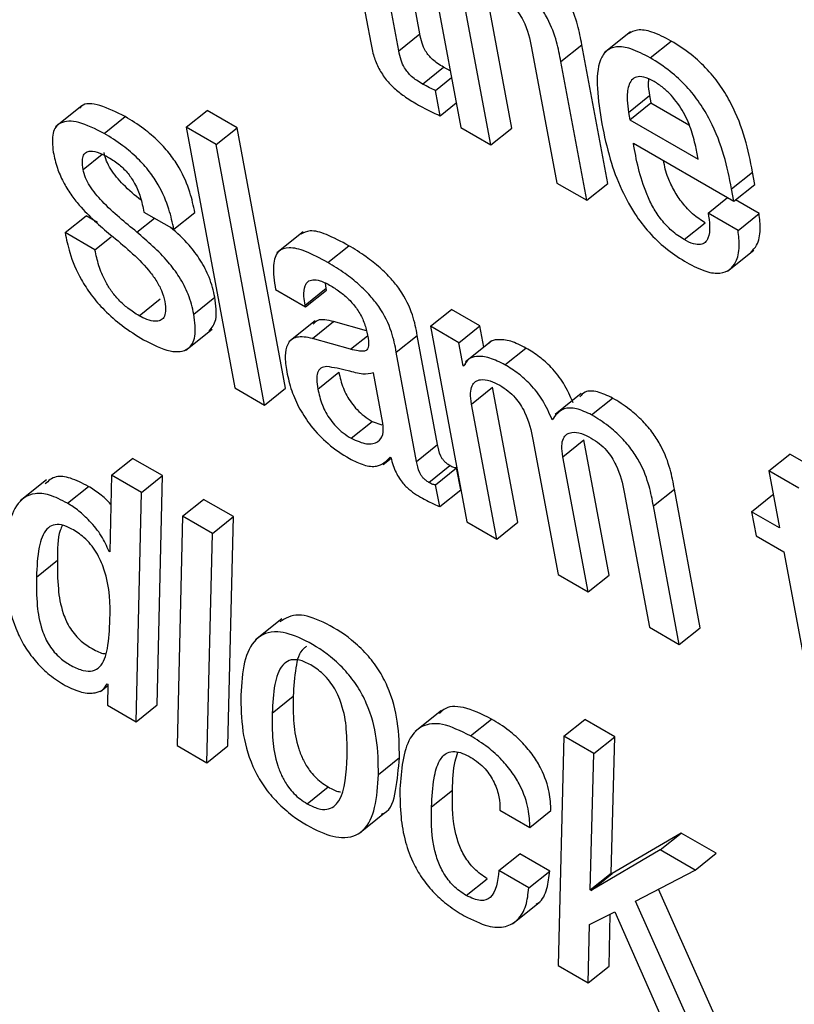
# Model space of a CAD drawing. Units: inches. Extents: x 0.1 to 10.8, y 0.2 to 8.4.
# Drawn here: x 9.6 to 9.6, y 5.8 to 5.9 of the extents above; entities that cross this region are included whole.
import ezdxf

# ---------------------------------------------------------------- set-up
doc = ezdxf.new("R2010")
doc.units = ezdxf.units.IN
doc.header["$MEASUREMENT"] = 0

msp = doc.modelspace()

# ---------------------------------------------------------------- linework, layer by layer
at = {"color": 7, "linetype": 'Continuous', "lineweight": 25}
for p, q in [((9.60078295, 5.85875525), (9.60136036, 5.85565837)), ((9.59998832, 5.85827006), (9.60028767, 5.85666451)), ((9.60062233, 5.85657198), (9.60034401, 5.85806473)), ((9.60087201, 5.85677216), (9.60066563, 5.85787906)), ((9.60196555, 5.85565332), (9.60166627, 5.85725851)), ((9.60171587, 5.85545313), (9.60141659, 5.85705833)), ((9.60337742, 5.85679753), (9.60306532, 5.8565473)), ((9.60062233, 5.85657198), (9.60087201, 5.85677216)), ((9.60361146, 5.85648786), (9.60386114, 5.85668804)), ((9.60220144, 5.85660524), (9.60250073, 5.85500005)), ((9.60254886, 5.85644344), (9.60279854, 5.85664362)), ((9.60310592, 5.854995), (9.60279854, 5.85664362)), ((9.60285624, 5.85479481), (9.60254886, 5.85644344)), ((9.60090416, 5.85617661), (9.60115384, 5.85637679)), ((9.60123443, 5.85633381), (9.60115384, 5.85637679)), ((9.60105845, 5.85609951), (9.60124954, 5.85625272)), ((9.60111421, 5.85580047), (9.60105845, 5.85609951)), ((9.60335377, 5.85583904), (9.60360345, 5.85603923)), ((9.60360345, 5.85603923), (9.60361961, 5.85595255)), ((9.59685455, 5.85591909), (9.59654244, 5.85566886)), ((9.5980936, 5.85566205), (9.59834328, 5.85586224)), ((9.59869897, 5.8556569), (9.59834328, 5.85586224)), ((9.60111421, 5.85580047), (9.6013053, 5.85595368)), ((9.60336993, 5.85575237), (9.60361961, 5.85595255)), ((9.60361961, 5.85595255), (9.60407009, 5.85569249)), ((9.59711934, 5.85558963), (9.59736902, 5.85578982)), ((9.60335377, 5.85583904), (9.60336993, 5.85575237)), ((9.60336993, 5.85575237), (9.60418031, 5.85528454)), ((9.59844929, 5.85545672), (9.5980936, 5.85566205)), ((9.5980936, 5.85566205), (9.59867101, 5.85256517)), ((9.59844929, 5.85545672), (9.59869897, 5.8556569)), ((9.59927638, 5.85256002), (9.59869897, 5.8556569)), ((9.60136036, 5.85565837), (9.60171587, 5.85545313)), ((9.60171587, 5.85545313), (9.60196555, 5.85565332)), ((9.59902669, 5.85235984), (9.59844929, 5.85545672)), ((9.60341048, 5.85547376), (9.60460605, 5.85478357)), ((9.60418031, 5.85528454), (9.60415688, 5.85541023)), ((9.60457863, 5.85493062), (9.60482831, 5.8551308)), ((9.60485573, 5.85498375), (9.60482831, 5.8551308)), ((9.60250073, 5.85500005), (9.60285624, 5.85479481)), ((9.60285624, 5.85479481), (9.60310592, 5.854995)), ((9.60460605, 5.85478357), (9.60457863, 5.85493062)), ((9.60460605, 5.85478357), (9.60485573, 5.85498375)), ((9.60430002, 5.8546425), (9.60453042, 5.85482723)), ((9.60490521, 5.85463745), (9.60462532, 5.85479903)), ((9.5966549, 5.85441004), (9.59690459, 5.85461023)), ((9.59703974, 5.8545322), (9.59690459, 5.85461023)), ((9.59759288, 5.8546548), (9.59794822, 5.85444966)), ((9.59794822, 5.85444966), (9.5981979, 5.85464985)), ((9.60465553, 5.85443727), (9.60430002, 5.8546425)), ((9.60465553, 5.85443727), (9.60490521, 5.85463745)), ((9.60401436, 5.85432694), (9.60426404, 5.85452712)), ((9.59701024, 5.85420491), (9.5966549, 5.85441004)), ((9.59701024, 5.85420491), (9.59720425, 5.85436046)), ((9.59948588, 5.85442067), (9.59917378, 5.85417044)), ((9.59977732, 5.85405521), (9.60002701, 5.8542554)), ((9.60452879, 5.85395129), (9.6048409, 5.85420152)), ((9.59950827, 5.85354907), (9.59975795, 5.85374925)), ((9.59975795, 5.85374925), (9.59975001, 5.85380878)), ((9.599762, 5.85372754), (9.59975795, 5.85374925)), ((9.59753487, 5.85342205), (9.59778455, 5.85362224)), ((9.59818546, 5.85344141), (9.59843514, 5.85364159)), ((9.59915698, 5.85373249), (9.59951232, 5.85352735)), ((9.59951232, 5.85352735), (9.599762, 5.85372754)), ((9.59951232, 5.85352735), (9.59950827, 5.85354907)), ((9.60099726, 5.85329709), (9.60124694, 5.85349727)), ((9.60158538, 5.85330189), (9.60124694, 5.85349727)), ((9.59962633, 5.85336098), (9.59931423, 5.85311075)), ((9.59959715, 5.85315323), (9.59984684, 5.85335342)), ((9.60023779, 5.85324167), (9.59984684, 5.85335342)), ((9.60099726, 5.85329709), (9.60143076, 5.850972)), ((9.60133569, 5.85310171), (9.60099726, 5.85329709)), ((9.60133569, 5.85310171), (9.60158538, 5.85330189)), ((9.60163261, 5.85304857), (9.60158538, 5.85330189)), ((9.59809023, 5.85301243), (9.59840233, 5.85326266)), ((9.600049, 5.85302408), (9.59959715, 5.85315323)), ((9.60059244, 5.85298903), (9.60084213, 5.85318922)), ((9.60108404, 5.85189171), (9.60084213, 5.85318922)), ((9.60138661, 5.85282862), (9.60133569, 5.85310171)), ((9.60172715, 5.85312437), (9.60141505, 5.85287414)), ((9.60188436, 5.85283885), (9.60213404, 5.85303903)), ((9.60083436, 5.85169153), (9.60059244, 5.85298903)), ((9.60138661, 5.85282862), (9.60141458, 5.85285104)), ((9.60139506, 5.85282374), (9.60138661, 5.85282862)), ((9.59966029, 5.85255125), (9.59990997, 5.85275144)), ((9.60043291, 5.85214398), (9.60032123, 5.85274295)), ((9.59867101, 5.85256517), (9.59902669, 5.85235984)), ((9.60148682, 5.85237206), (9.6017365, 5.85257224)), ((9.60203579, 5.85096704), (9.6017365, 5.85257224)), ((9.59902669, 5.85235984), (9.59927638, 5.85256002)), ((9.60279103, 5.85249994), (9.60247893, 5.85224971)), ((9.6017861, 5.85076686), (9.60148682, 5.85237206)), ((9.6029145, 5.85224416), (9.60316418, 5.85244434)), ((9.60005727, 5.8519659), (9.60030695, 5.85216609)), ((9.60030695, 5.85216609), (9.60042037, 5.85212537)), ((9.60083436, 5.85169153), (9.60108404, 5.85189171)), ((9.60221665, 5.85195074), (9.60251593, 5.85034554)), ((9.60257199, 5.8517456), (9.60282167, 5.85194579)), ((9.60312095, 5.85034059), (9.60282167, 5.85194579)), ((9.60502089, 5.85157779), (9.60527057, 5.85177797)), ((9.60562643, 5.85157254), (9.60527057, 5.85177797)), ((9.59720873, 5.85152715), (9.59745841, 5.85172733)), ((9.59781444, 5.8515218), (9.59745841, 5.85172733)), ((9.60043764, 5.85165517), (9.60052997, 5.85172919)), ((9.6005193, 5.85174171), (9.60052775, 5.85173684)), ((9.60097937, 5.85144131), (9.60122906, 5.85164149)), ((9.60287127, 5.85014041), (9.60257199, 5.8517456)), ((9.59720873, 5.85152715), (9.59718579, 5.85061569)), ((9.59756476, 5.85132162), (9.59720873, 5.85152715)), ((9.59756476, 5.85132162), (9.59781444, 5.8515218)), ((9.59774792, 5.84879665), (9.59781444, 5.8515218)), ((9.60106019, 5.85141403), (9.60130987, 5.85161421)), ((9.60135836, 5.85135418), (9.60130987, 5.85161421)), ((9.60502089, 5.85157779), (9.60514698, 5.8509015)), ((9.60537675, 5.85137236), (9.60502089, 5.85157779)), ((9.59643282, 5.85147126), (9.59612071, 5.85122103)), ((9.60110867, 5.851154), (9.60106019, 5.85141403)), ((9.59668471, 5.85119465), (9.59693439, 5.85139484)), ((9.59749824, 5.84859647), (9.59756476, 5.85132162)), ((9.60110867, 5.851154), (9.60135836, 5.85135418)), ((9.60330182, 5.85132428), (9.6036011, 5.84971909)), ((9.60364923, 5.85116248), (9.60389892, 5.85136266)), ((9.6042063, 5.84971403), (9.60389892, 5.85136266)), ((9.60481631, 5.8510924), (9.60506599, 5.85129258)), ((9.60507504, 5.85128735), (9.60506599, 5.85129258)), ((9.59805275, 5.85103991), (9.59830243, 5.85124009)), ((9.59865811, 5.85103476), (9.59830243, 5.85124009)), ((9.60395661, 5.84951385), (9.60364923, 5.85116248)), ((9.60481631, 5.8510924), (9.60486963, 5.85080641)), ((9.60514698, 5.8509015), (9.60481631, 5.8510924)), ((9.59805275, 5.85103991), (9.59798605, 5.84831486)), ((9.59840843, 5.85083458), (9.59805275, 5.85103991)), ((9.59840843, 5.85083458), (9.59865811, 5.85103476)), ((9.59859159, 5.84830961), (9.59865811, 5.85103476)), ((9.60143076, 5.850972), (9.6017861, 5.85076686)), ((9.6017861, 5.85076686), (9.60203579, 5.85096704)), ((9.59834191, 5.84810942), (9.59840843, 5.85083458)), ((9.60486963, 5.85080641), (9.6052003, 5.85061552)), ((9.59717734, 5.85062057), (9.59718609, 5.85062758)), ((9.59718579, 5.85061569), (9.59717734, 5.85062057)), ((9.6052003, 5.85061552), (9.60549968, 5.84900979)), ((9.5963147, 5.85031689), (9.59656438, 5.85051707)), ((9.60251593, 5.85034554), (9.60287127, 5.85014041)), ((9.60287127, 5.85014041), (9.60312095, 5.85034059)), ((9.5992324, 5.84982174), (9.5989203, 5.84957152)), ((9.6036011, 5.84971909), (9.60395661, 5.84951385)), ((9.60395661, 5.84951385), (9.6042063, 5.84971403)), ((9.59707717, 5.84895794), (9.59716475, 5.84902815)), ((9.59715668, 5.84904884), (9.59716513, 5.84904396)), ((9.59716513, 5.84904396), (9.59715911, 5.84879224)), ((9.59911671, 5.84869932), (9.59936639, 5.8488995)), ((9.59715911, 5.84879224), (9.59749824, 5.84859647)), ((9.59749824, 5.84859647), (9.59774792, 5.84879665)), ((9.60112792, 5.84873011), (9.60081581, 5.84847989)), ((9.60147508, 5.84842923), (9.60172477, 5.84862941)), ((9.60258455, 5.84842376), (9.60283423, 5.84862394)), ((9.60319026, 5.84841841), (9.60283423, 5.84862394)), ((9.60258455, 5.84842376), (9.60251751, 5.8456989)), ((9.60294058, 5.84821822), (9.60258455, 5.84842376)), ((9.60294058, 5.84821822), (9.60319026, 5.84841841)), ((9.60314811, 5.84679765), (9.60319026, 5.84841841)), ((9.59798605, 5.84831486), (9.59834191, 5.84810942)), ((9.59834191, 5.84810942), (9.59859159, 5.84830961)), ((9.60038007, 5.84797), (9.60062975, 5.84817018)), ((9.60289842, 5.84659747), (9.60294058, 5.84821822)), ((9.59953315, 5.84762243), (9.59978283, 5.84782261)), ((9.60101171, 5.84758488), (9.6012614, 5.84778506)), ((9.60182499, 5.84754655), (9.60218067, 5.84734121)), ((9.60218067, 5.84734121), (9.60243036, 5.8475414)), ((9.60014155, 5.84726299), (9.60045365, 5.84751322)), ((9.60397818, 5.84727435), (9.60315673, 5.84679267)), ((9.6037285, 5.84707417), (9.60397818, 5.84727435)), ((9.60439373, 5.84703447), (9.60397818, 5.84727435)), ((9.6037285, 5.84707417), (9.60290705, 5.84659249)), ((9.60414404, 5.84683428), (9.6037285, 5.84707417)), ((9.60181133, 5.84682806), (9.60206101, 5.84702824)), ((9.60241722, 5.84682261), (9.60206101, 5.84702824)), ((9.60414404, 5.84683428), (9.60439373, 5.84703447)), ((9.60343402, 5.84646251), (9.60414404, 5.84683428)), ((9.60142387, 5.84653094), (9.60167356, 5.84673112)), ((9.60216753, 5.84662243), (9.60181133, 5.84682806)), ((9.60216753, 5.84662243), (9.60241722, 5.84682261)), ((9.60289842, 5.84659747), (9.60314811, 5.84679765)), ((9.60290705, 5.84659249), (9.60315673, 5.84679267)), ((9.60315673, 5.84679267), (9.60314811, 5.84679765)), ((9.60290705, 5.84659249), (9.60289842, 5.84659747)), ((9.60446248, 5.84492042), (9.60370885, 5.84660641)), ((9.6019769, 5.84619784), (9.602289, 5.84644807)), ((9.6042128, 5.84472023), (9.60343402, 5.84646251)), ((9.60288832, 5.84618522), (9.60318918, 5.84633668)), ((9.60312322, 5.84569355), (9.60313639, 5.8463101)), ((9.60318918, 5.84633668), (9.60379743, 5.84496002)), ((9.60287354, 5.84549337), (9.60288832, 5.84618522)), ((9.60251751, 5.8456989), (9.60287354, 5.84549337)), ((9.60287354, 5.84549337), (9.60312322, 5.84569355))]:
    msp.add_line(p, q, dxfattribs=at)
at = {"color": 8, "linetype": 'Continuous', "lineweight": 25}
for p, q in [((9.59686981, 5.85516122), (9.59709538, 5.85534207)), ((9.59750857, 5.85441676), (9.59771648, 5.85458345)), ((9.600049, 5.85302408), (9.60024878, 5.85318425))]:
    msp.add_line(p, q, dxfattribs=at)
at = {"color": 7, "linetype": 'Continuous', "lineweight": 25}
for points, knots in [([(9.60279854, 5.85664362), (9.60278385, 5.85672066), (9.60275327, 5.85688098), (9.60267067, 5.85710898), (9.60255023, 5.85730719), (9.60242392, 5.85745868), (9.60225967, 5.85760478), (9.60214182, 5.8576778), (9.60207633, 5.85771839)], [0, 0, 0, 0, 0.209690097, 0.436364761, 0.551685412, 0.67514461, 0.819466175, 1, 1, 1, 1]), ([(9.60254886, 5.85644344), (9.60253417, 5.85652048), (9.60250359, 5.8566808), (9.60242099, 5.8569088), (9.60230055, 5.85710701), (9.60217424, 5.85725849), (9.60200999, 5.85740459), (9.60189214, 5.85747762), (9.60182665, 5.85751821)], [0, 0, 0, 0, 0.2096901, 0.43636476, 0.55168541, 0.67514461, 0.81946617, 1, 1, 1, 1]), ([(9.6017789, 5.85726742), (9.60181535, 5.85724459), (9.60188173, 5.85720301), (9.60197505, 5.85711622), (9.60204753, 5.8570248), (9.60215239, 5.85684451), (9.60217971, 5.85671126), (9.60220144, 5.85660524)], [0, 0, 0, 0, 0.16590879, 0.30213267, 0.42358518, 0.5413498, 1, 1, 1, 1]), ([(9.60386114, 5.85668804), (9.60378279, 5.85672874), (9.60363735, 5.85680428), (9.60345593, 5.85683266), (9.60338202, 5.85679117), (9.60334694, 5.85677148)], [0, 0, 0, 0, 0.38020472, 0.70577511, 1, 1, 1, 1]), ([(9.60028767, 5.85666451), (9.60029866, 5.85661202), (9.60031879, 5.85651587), (9.60037748, 5.85636506), (9.60046513, 5.85623027), (9.60057222, 5.85611957), (9.60069451, 5.85602319), (9.60078213, 5.8559703), (9.60083081, 5.85594091)], [0, 0, 0, 0, 0.20226077, 0.37048463, 0.52248381, 0.65140114, 0.8063116, 1, 1, 1, 1]), ([(9.60115384, 5.85637679), (9.60113018, 5.85639102), (9.60108736, 5.85641675), (9.60102726, 5.8564632), (9.60097759, 5.85651347), (9.60092999, 5.85658128), (9.6008925, 5.85667199), (9.60087943, 5.85673589), (9.60087201, 5.85677216)], [0, 0, 0, 0, 0.17373563, 0.3143496, 0.43275932, 0.54410682, 0.74124269, 1, 1, 1, 1]), ([(9.60482831, 5.8551308), (9.60477441, 5.85539439), (9.60470779, 5.85572012), (9.60445325, 5.85615345), (9.60429041, 5.85635741), (9.60408516, 5.85654773), (9.60394021, 5.85663852), (9.60386114, 5.85668804)], [0, 0, 0, 0, 0.48684342, 0.60163533, 0.71783423, 0.84608346, 1, 1, 1, 1]), ([(9.60090416, 5.85617661), (9.60088049, 5.85619083), (9.60083768, 5.85621657), (9.60077758, 5.85626301), (9.60072791, 5.85631328), (9.6006803, 5.8563811), (9.60064282, 5.85647181), (9.60062975, 5.85653571), (9.60062233, 5.85657198)], [0, 0, 0, 0, 0.17373563, 0.3143496, 0.43275932, 0.54410682, 0.74124269, 1, 1, 1, 1]), ([(9.60361146, 5.85648786), (9.60353284, 5.85652889), (9.6033869, 5.85660507), (9.60320693, 5.85662962), (9.60308486, 5.85657963), (9.60293512, 5.85634567), (9.60299065, 5.85599049), (9.60303583, 5.85570154)], [0, 0, 0, 0, 0.143003335, 0.265457499, 0.379886521, 0.495508795, 1, 1, 1, 1]), ([(9.60457863, 5.85493062), (9.60452472, 5.85519421), (9.60445811, 5.85551994), (9.60420357, 5.85595327), (9.60404073, 5.85615723), (9.60383548, 5.85634755), (9.60369053, 5.85643833), (9.60361146, 5.85648786)], [0, 0, 0, 0, 0.48684342, 0.60163533, 0.71783423, 0.84608346, 1, 1, 1, 1]), ([(9.60365633, 5.85620675), (9.60361445, 5.85622777), (9.60353578, 5.85626726), (9.60341574, 5.85626677), (9.6033443, 5.85616774), (9.60333067, 5.85600659), (9.6033469, 5.85588885), (9.60335377, 5.85583904)], [0, 0, 0, 0, 0.15694464, 0.29482405, 0.55892905, 0.81342866, 1, 1, 1, 1]), ([(9.60359226, 5.8562336), (9.60359008, 5.85621798), (9.60358223, 5.85616172), (9.60359455, 5.8560906), (9.60360345, 5.85603923)], [0, 0, 0, 0, 0.27750676, 1, 1, 1, 1]), ([(9.60415688, 5.85541023), (9.60414148, 5.85547854), (9.6041111, 5.85561325), (9.6040191, 5.85583279), (9.60389046, 5.85601847), (9.60376157, 5.85613995), (9.6036929, 5.85618355), (9.60365633, 5.85620675)], [0, 0, 0, 0, 0.25459061, 0.50212185, 0.73529697, 0.85906535, 1, 1, 1, 1]), ([(9.60105845, 5.85609951), (9.60103473, 5.85611003), (9.60098414, 5.85613245), (9.6009319, 5.85616129), (9.60090416, 5.85617661)], [0, 0, 0, 0, 0.46899624, 1, 1, 1, 1]), ([(9.59736902, 5.85578982), (9.59726737, 5.85584006), (9.59707335, 5.85593594), (9.59687869, 5.85595747), (9.59683709, 5.85589485), (9.59683092, 5.85588557)], [0, 0, 0, 0, 0.483823965, 0.923458585, 1, 1, 1, 1]), ([(9.60083081, 5.85594091), (9.60089703, 5.85590416), (9.60099332, 5.85585072), (9.60108545, 5.85581242), (9.60111421, 5.85580047)], [0, 0, 0, 0, 0.68786356, 1, 1, 1, 1]), ([(9.59711934, 5.85558963), (9.59701551, 5.85564233), (9.59681732, 5.8557429), (9.59659775, 5.85573981), (9.59648971, 5.85560439), (9.59650588, 5.85544891), (9.59651447, 5.85536635)], [0, 0, 0, 0, 0.29235557, 0.55800928, 0.76532707, 1, 1, 1, 1]), ([(9.5981979, 5.85464985), (9.59818119, 5.85472843), (9.59814602, 5.85489387), (9.59804601, 5.85513423), (9.59790702, 5.85534214), (9.59776236, 5.85550379), (9.59757673, 5.855662), (9.59744324, 5.85574414), (9.59736902, 5.85578982)], [0, 0, 0, 0, 0.1963981, 0.41345389, 0.52868254, 0.65647362, 0.80898718, 1, 1, 1, 1]), ([(9.60303583, 5.85570154), (9.60306471, 5.85556399), (9.6031171, 5.85531444), (9.6032512, 5.85494169), (9.60342107, 5.85462914), (9.60361777, 5.85438253), (9.60382706, 5.85419058), (9.60397028, 5.85410111), (9.6040464, 5.85405356)], [0, 0, 0, 0, 0.24751303, 0.44905283, 0.6157438, 0.7355082, 0.85942368, 1, 1, 1, 1]), ([(9.59794822, 5.85444966), (9.59793151, 5.85452825), (9.59789633, 5.85469369), (9.59779632, 5.85493405), (9.59765734, 5.85514196), (9.59751268, 5.85530361), (9.59732705, 5.85546181), (9.59719356, 5.85554396), (9.59711934, 5.85558963)], [0, 0, 0, 0, 0.1963981, 0.41345389, 0.52868254, 0.65647362, 0.80898718, 1, 1, 1, 1]), ([(9.59686981, 5.85516122), (9.59686478, 5.85519677), (9.59685561, 5.85526149), (9.5968705, 5.85533154), (9.59690473, 5.85537012), (9.59696721, 5.85538602), (9.59705942, 5.85536455), (9.59713743, 5.85532282), (9.5971726, 5.85530401)], [0, 0, 0, 0, 0.18530513, 0.33740719, 0.46931349, 0.59080853, 0.81554778, 1, 1, 1, 1]), ([(9.60401436, 5.85432694), (9.60396447, 5.85435917), (9.60387153, 5.85441922), (9.60374096, 5.85455937), (9.60364224, 5.85471004), (9.60348949, 5.85503419), (9.60344587, 5.85527684), (9.60341048, 5.85547376)], [0, 0, 0, 0, 0.13296146, 0.24767058, 0.36085699, 0.48131757, 1, 1, 1, 1]), ([(9.59651447, 5.85536635), (9.59652817, 5.85530453), (9.59655302, 5.85519242), (9.59662555, 5.85501973), (9.59671685, 5.8548674), (9.59689974, 5.854637), (9.59706825, 5.85449333), (9.5971967, 5.85438382)], [0, 0, 0, 0, 0.18860287, 0.34201577, 0.47479194, 0.59965279, 1, 1, 1, 1]), ([(9.59755845, 5.85479451), (9.5974868, 5.8548536), (9.59735881, 5.85495916), (9.59721388, 5.85513139), (9.59714252, 5.85526716), (9.59712746, 5.85532881), (9.59711949, 5.8553614)], [0, 0, 0, 0, 0.38386433, 0.68574082, 0.83386276, 1, 1, 1, 1]), ([(9.5971726, 5.85530401), (9.59721584, 5.85527702), (9.59729442, 5.85522798), (9.59740705, 5.85511619), (9.59749596, 5.85497961), (9.597558, 5.85482119), (9.59758043, 5.85471418), (9.59759288, 5.8546548)], [0, 0, 0, 0, 0.19896766, 0.36157806, 0.51864696, 0.73291643, 1, 1, 1, 1]), ([(9.60426404, 5.85452712), (9.60421417, 5.85455935), (9.60412129, 5.85461937), (9.60399039, 5.85475965), (9.60389287, 5.85490986), (9.60380462, 5.85508761), (9.60378186, 5.85520044), (9.60376841, 5.85526713)], [0, 0, 0, 0, 0.20287212, 0.37789489, 0.5505943, 0.73439262, 1, 1, 1, 1]), ([(9.59750857, 5.85441676), (9.59736904, 5.85452977), (9.59717298, 5.85468854), (9.59696412, 5.8549309), (9.59689286, 5.85506703), (9.59687778, 5.85512865), (9.59686981, 5.85516122)], [0, 0, 0, 0, 0.54744647, 0.76917567, 0.87797169, 1, 1, 1, 1]), ([(9.60430002, 5.8546425), (9.60430752, 5.85459119), (9.60432381, 5.85447974), (9.60431011, 5.8543605), (9.60426602, 5.85429028), (9.60420898, 5.85426311), (9.60412336, 5.85427086), (9.60405246, 5.85430734), (9.60401436, 5.85432694)], [0, 0, 0, 0, 0.210217948, 0.456602329, 0.581721735, 0.70813572, 0.843185378, 1, 1, 1, 1]), ([(9.60480869, 5.85417763), (9.60483302, 5.85420332), (9.60489464, 5.8542684), (9.60492808, 5.85442804), (9.60491223, 5.85457318), (9.60490521, 5.85463745)], [0, 0, 0, 0, 0.26662939, 0.67522792, 1, 1, 1, 1]), ([(9.59843514, 5.85364159), (9.59841718, 5.85371906), (9.59838493, 5.85385813), (9.5982728, 5.85407768), (9.59811421, 5.85429211), (9.59798505, 5.85440557), (9.59790922, 5.85447218)], [0, 0, 0, 0, 0.283343058, 0.508581463, 0.71151694, 1, 1, 1, 1]), ([(9.5966549, 5.85441004), (9.59667058, 5.85433263), (9.59670579, 5.85415874), (9.59681165, 5.8539002), (9.59696593, 5.85366268), (9.59713142, 5.85347266), (9.59734665, 5.85328537), (9.59750181, 5.85318947), (9.59758819, 5.85313607)], [0, 0, 0, 0, 0.17419076, 0.39126098, 0.5104052, 0.64302273, 0.80124812, 1, 1, 1, 1]), ([(9.5971967, 5.85438382), (9.59735397, 5.85425494), (9.59754706, 5.85409669), (9.59773904, 5.85384633), (9.59781018, 5.8537139), (9.59782992, 5.85363327), (9.59784048, 5.85359015)], [0, 0, 0, 0, 0.57918521, 0.71111926, 0.84550581, 1, 1, 1, 1]), ([(9.59818546, 5.85344141), (9.59816746, 5.85351882), (9.59813515, 5.85365777), (9.59802343, 5.85387801), (9.59781917, 5.85414835), (9.59763705, 5.85430573), (9.59750857, 5.85441676)], [0, 0, 0, 0, 0.236598901, 0.424678888, 0.594135345, 1, 1, 1, 1]), ([(9.60002701, 5.8542554), (9.59993738, 5.85430367), (9.59977512, 5.85439106), (9.599568, 5.85445013), (9.59949147, 5.85440914), (9.59945781, 5.85439111)], [0, 0, 0, 0, 0.40869172, 0.73985287, 1, 1, 1, 1]), ([(9.6040464, 5.85405356), (9.60412413, 5.85401343), (9.60426811, 5.85393908), (9.60444255, 5.85391815), (9.60456019, 5.85396262), (9.60464147, 5.85406927), (9.60467905, 5.85422706), (9.60466275, 5.85437275), (9.60465553, 5.85443727)], [0, 0, 0, 0, 0.18979657, 0.3515692, 0.49877788, 0.63821937, 0.83978599, 1, 1, 1, 1]), ([(9.59753487, 5.85342205), (9.5974905, 5.85344968), (9.59740917, 5.85350033), (9.59729378, 5.85360443), (9.59720103, 5.85371698), (9.59711579, 5.853858), (9.59704845, 5.8540263), (9.59702335, 5.85414364), (9.59701024, 5.85420491)], [0, 0, 0, 0, 0.1698344, 0.31133186, 0.43848342, 0.56357804, 0.77212899, 1, 1, 1, 1]), ([(9.59977732, 5.85405521), (9.59968715, 5.85410417), (9.59952392, 5.85419281), (9.59931607, 5.85424612), (9.59917122, 5.85419716), (9.5991145, 5.85401584), (9.59914184, 5.85383349), (9.59915698, 5.85373249)], [0, 0, 0, 0, 0.22064809, 0.39943829, 0.55758546, 0.75494948, 1, 1, 1, 1]), ([(9.60084213, 5.85318922), (9.60082723, 5.8532675), (9.60079562, 5.85343363), (9.60067843, 5.85368028), (9.60052784, 5.85386941), (9.60039106, 5.85400374), (9.60021932, 5.85413869), (9.60009562, 5.85421376), (9.60002701, 5.8542554)], [0, 0, 0, 0, 0.2072624, 0.43986461, 0.54435148, 0.66613299, 0.8148178, 1, 1, 1, 1]), ([(9.60059244, 5.85298903), (9.60057755, 5.85306732), (9.60054594, 5.85323345), (9.60042875, 5.85348009), (9.60027816, 5.85366923), (9.60014138, 5.85380356), (9.59996964, 5.85393851), (9.59984594, 5.85401358), (9.59977732, 5.85405521)], [0, 0, 0, 0, 0.2072624, 0.43986461, 0.54435148, 0.66613299, 0.8148178, 1, 1, 1, 1]), ([(9.59950827, 5.85354907), (9.59950261, 5.85358391), (9.59948847, 5.85367092), (9.59949728, 5.85376954), (9.59953859, 5.85383288), (9.59959858, 5.85385652), (9.59969264, 5.85384277), (9.59977067, 5.85380188), (9.59981367, 5.85377934)], [0, 0, 0, 0, 0.15401174, 0.38452365, 0.51275094, 0.6503019, 0.80725262, 1, 1, 1, 1]), ([(9.59981367, 5.85377934), (9.59985488, 5.85375372), (9.59993136, 5.85370616), (9.600041, 5.85360859), (9.60013609, 5.85349316), (9.60021073, 5.85335711), (9.60023153, 5.85327141), (9.60024259, 5.85322581)], [0, 0, 0, 0, 0.21733523, 0.40331593, 0.57202476, 0.77228596, 1, 1, 1, 1]), ([(9.5983692, 5.85323964), (9.59840118, 5.85328052), (9.59847232, 5.85337144), (9.59844834, 5.85354568), (9.59843514, 5.85364159)], [0, 0, 0, 0, 0.44950586, 1, 1, 1, 1]), ([(9.59784048, 5.85359015), (9.59784589, 5.85355001), (9.59785575, 5.85347672), (9.59783402, 5.85340074), (9.59778973, 5.85336209), (9.59772108, 5.85335182), (9.59763464, 5.85337076), (9.59756557, 5.85340627), (9.59753487, 5.85342205)], [0, 0, 0, 0, 0.20169117, 0.36828526, 0.51474351, 0.65032506, 0.84460071, 1, 1, 1, 1]), ([(9.59758819, 5.85313607), (9.59769754, 5.85308081), (9.59790518, 5.85297587), (9.5981254, 5.85300277), (9.59821795, 5.85317413), (9.59819686, 5.85334769), (9.59818546, 5.85344141)], [0, 0, 0, 0, 0.28623922, 0.54351295, 0.75351517, 1, 1, 1, 1]), ([(9.59984684, 5.85335342), (9.59977566, 5.85337021), (9.59967237, 5.85339459), (9.59962093, 5.85334055), (9.59960493, 5.85332374)], [0, 0, 0, 0, 0.689042599, 1, 1, 1, 1]), ([(9.59959715, 5.85315323), (9.59952925, 5.85316578), (9.59939944, 5.85318977), (9.59929402, 5.85309853), (9.59926261, 5.85294678), (9.5992802, 5.85282295), (9.59928948, 5.8527576)], [0, 0, 0, 0, 0.2854917, 0.5457513, 0.76026483, 1, 1, 1, 1]), ([(9.60024259, 5.85322581), (9.60025244, 5.85317898), (9.60026985, 5.85309615), (9.60025465, 5.85301373), (9.60020034, 5.85299726), (9.60013434, 5.85300211), (9.60007999, 5.8530161), (9.600049, 5.85302408)], [0, 0, 0, 0, 0.279943408, 0.495106223, 0.621591486, 0.78425594, 1, 1, 1, 1]), ([(9.60213404, 5.85303903), (9.60207204, 5.85307003), (9.60194735, 5.85313237), (9.60180462, 5.85314253), (9.601719, 5.85312908), (9.60169891, 5.85309978), (9.60169746, 5.85309766)], [0, 0, 0, 0, 0.34966758, 0.70322796, 0.97857542, 1, 1, 1, 1]), ([(9.60269393, 5.85238736), (9.60266014, 5.85246474), (9.60259762, 5.85260789), (9.60244644, 5.85280428), (9.60228765, 5.85294441), (9.60218765, 5.85300601), (9.60213404, 5.85303903)], [0, 0, 0, 0, 0.29895671, 0.5530423, 0.76040632, 1, 1, 1, 1]), ([(9.60188436, 5.85283885), (9.60182261, 5.85286954), (9.60169844, 5.85293125), (9.60155212, 5.85294579), (9.6014439, 5.85291388), (9.60141134, 5.85285378), (9.60139506, 5.85282374)], [0, 0, 0, 0, 0.27888852, 0.56088187, 0.78049401, 1, 1, 1, 1]), ([(9.59976558, 5.85281955), (9.59974015, 5.85281554), (9.59968994, 5.85280763), (9.59965061, 5.85275019), (9.59964285, 5.85266127), (9.59965407, 5.85259048), (9.59966029, 5.85255125)], [0, 0, 0, 0, 0.25293745, 0.49929286, 0.72256219, 1, 1, 1, 1]), ([(9.60032123, 5.85274295), (9.60028077, 5.85273435), (9.6001941, 5.85271592), (9.59998766, 5.85278241), (9.59984838, 5.8528057), (9.59976558, 5.85281955)], [0, 0, 0, 0, 0.26204948, 0.56133185, 1, 1, 1, 1]), ([(9.60244425, 5.85218718), (9.60241045, 5.85226456), (9.60234794, 5.85240771), (9.60219676, 5.8526041), (9.60203796, 5.85274423), (9.60193796, 5.85280583), (9.60188436, 5.85283885)], [0, 0, 0, 0, 0.29895671, 0.5530423, 0.76040632, 1, 1, 1, 1]), ([(9.59928948, 5.8527576), (9.59930631, 5.85268309), (9.59933789, 5.85254325), (9.59943569, 5.85231974), (9.59958207, 5.85209538), (9.59979336, 5.85187689), (9.5999494, 5.85177785), (9.60003418, 5.85172404)], [0, 0, 0, 0, 0.20621198, 0.38706884, 0.55415692, 0.75774709, 1, 1, 1, 1]), ([(9.59990997, 5.85275144), (9.59992371, 5.85268987), (9.59994901, 5.85257659), (9.60003363, 5.85241328), (9.60012724, 5.85230137), (9.60021385, 5.85222401), (9.60027429, 5.8521864), (9.60030695, 5.85216609)], [0, 0, 0, 0, 0.30406423, 0.55947813, 0.68983642, 0.83241142, 1, 1, 1, 1]), ([(9.60148682, 5.85237206), (9.60148053, 5.85241715), (9.60146893, 5.85250025), (9.6014878, 5.85259138), (9.60153051, 5.85264489), (9.6016015, 5.85266906), (9.60170018, 5.85265754), (9.60178418, 5.85261547), (9.60182363, 5.85259571)], [0, 0, 0, 0, 0.19402047, 0.35756158, 0.5017526, 0.6346968, 0.82843927, 1, 1, 1, 1]), ([(9.60182363, 5.85259571), (9.60185687, 5.85257471), (9.60191783, 5.8525362), (9.60200376, 5.85245318), (9.60207041, 5.85236498), (9.60216874, 5.85218748), (9.60219537, 5.8520559), (9.60221665, 5.85195074)], [0, 0, 0, 0, 0.15643925, 0.28690018, 0.40656577, 0.52568346, 1, 1, 1, 1]), ([(9.59966029, 5.85255125), (9.59967403, 5.85248969), (9.59969932, 5.85237641), (9.59978395, 5.8522131), (9.59987756, 5.85210119), (9.59996416, 5.85202383), (9.60002461, 5.85198622), (9.60005727, 5.8519659)], [0, 0, 0, 0, 0.304064228, 0.559478125, 0.689836416, 0.832411419, 1, 1, 1, 1]), ([(9.60316418, 5.85244434), (9.60310236, 5.85247302), (9.60297915, 5.85253018), (9.60283865, 5.85253339), (9.60279259, 5.85247992), (9.60277369, 5.85245797)], [0, 0, 0, 0, 0.37248861, 0.74239084, 1, 1, 1, 1]), ([(9.60389892, 5.85136266), (9.60388422, 5.85143969), (9.60385363, 5.85160008), (9.60376978, 5.85182905), (9.60364728, 5.85202823), (9.60351855, 5.85218094), (9.60335122, 5.85232862), (9.60323104, 5.85240297), (9.60316418, 5.85244434)], [0, 0, 0, 0, 0.20775856, 0.4326222, 0.54763894, 0.67157721, 0.81728209, 1, 1, 1, 1]), ([(9.6029145, 5.85224416), (9.60285224, 5.85227342), (9.60272815, 5.85233173), (9.60255018, 5.85232575), (9.6024844, 5.8522397), (9.60244425, 5.85218718)], [0, 0, 0, 0, 0.28177001, 0.56158354, 1, 1, 1, 1]), ([(9.60364923, 5.85116248), (9.60363454, 5.8512395), (9.60360395, 5.8513999), (9.6035201, 5.85162886), (9.6033976, 5.85182805), (9.60326887, 5.85198075), (9.60310154, 5.85212843), (9.60298136, 5.85220279), (9.6029145, 5.85224416)], [0, 0, 0, 0, 0.20775856, 0.4326222, 0.54763894, 0.67157721, 0.81728209, 1, 1, 1, 1]), ([(9.60005727, 5.8519659), (9.6001206, 5.85193763), (9.60024744, 5.85188101), (9.60037277, 5.8519131), (9.60044291, 5.85199983), (9.60043624, 5.852096), (9.60043291, 5.85214398)], [0, 0, 0, 0, 0.2812361, 0.56326768, 0.78207366, 1, 1, 1, 1]), ([(9.60257199, 5.8517456), (9.6025657, 5.8517907), (9.6025541, 5.8518738), (9.60257298, 5.85196492), (9.60261569, 5.85201843), (9.60268671, 5.85204259), (9.60278544, 5.85203103), (9.60286949, 5.85198893), (9.60290897, 5.85196915)], [0, 0, 0, 0, 0.19397716, 0.35748333, 0.50164947, 0.63458299, 0.82834932, 1, 1, 1, 1]), ([(9.60122906, 5.85164149), (9.60121669, 5.85164917), (9.60119432, 5.85166305), (9.6011628, 5.85169196), (9.60113833, 5.85172325), (9.60109948, 5.85179481), (9.60109103, 5.85184785), (9.60108404, 5.85189171)], [0, 0, 0, 0, 0.14873602, 0.26904278, 0.37637907, 0.48430195, 1, 1, 1, 1]), ([(9.60290897, 5.85196915), (9.60294221, 5.85194816), (9.60300316, 5.85190965), (9.60308908, 5.85182665), (9.6031557, 5.85173845), (9.60325397, 5.85156097), (9.60328056, 5.85142943), (9.60330182, 5.85132428)], [0, 0, 0, 0, 0.15644581, 0.28689372, 0.40654149, 0.5256479, 1, 1, 1, 1]), ([(9.60003418, 5.85172404), (9.60009295, 5.85169547), (9.60021216, 5.85163755), (9.60039858, 5.85161995), (9.60047323, 5.85169525), (9.6005193, 5.85174171)], [0, 0, 0, 0, 0.27135633, 0.55034305, 1, 1, 1, 1]), ([(9.60052775, 5.85173684), (9.60053599, 5.85170527), (9.60055089, 5.85164823), (9.60058525, 5.85156422), (9.60062509, 5.85149251), (9.60066969, 5.85143206), (9.60076183, 5.85133522), (9.60084156, 5.85128907), (9.60090483, 5.85125245)], [0, 0, 0, 0, 0.17597397, 0.3179606, 0.43525703, 0.53747296, 0.63296666, 1, 1, 1, 1]), ([(9.60097937, 5.85144131), (9.60096701, 5.85144898), (9.60094464, 5.85146287), (9.60091312, 5.85149178), (9.60088865, 5.85152306), (9.6008498, 5.85159463), (9.60084135, 5.85164767), (9.60083436, 5.85169153)], [0, 0, 0, 0, 0.14873602, 0.26904278, 0.37637907, 0.48430195, 1, 1, 1, 1]), ([(9.60130987, 5.85161421), (9.6013054, 5.85161364), (9.60129569, 5.85161242), (9.60126881, 5.85161958), (9.60124532, 5.85163252), (9.60122906, 5.85164149)], [0, 0, 0, 0, 0.20748711, 0.45097545, 1, 1, 1, 1]), ([(9.59693439, 5.85139484), (9.59686105, 5.85143151), (9.59672021, 5.85150195), (9.59652769, 5.8515266), (9.5964574, 5.85145909), (9.59641961, 5.8514228)], [0, 0, 0, 0, 0.33438419, 0.64218184, 1, 1, 1, 1]), ([(9.60106019, 5.85141403), (9.60105572, 5.85141346), (9.60104601, 5.85141224), (9.60101913, 5.8514194), (9.60099564, 5.85143234), (9.60097937, 5.85144131)], [0, 0, 0, 0, 0.20748711, 0.45097545, 1, 1, 1, 1]), ([(9.59668471, 5.85119465), (9.59661086, 5.85123199), (9.59646903, 5.85130369), (9.59623661, 5.85132286), (9.59598284, 5.85112627), (9.59595832, 5.85077012), (9.59594193, 5.85053208)], [0, 0, 0, 0, 0.134331506, 0.257982452, 0.504077244, 1, 1, 1, 1]), ([(9.59719994, 5.85117804), (9.59719877, 5.85117953), (9.59716029, 5.85122864), (9.59706591, 5.85130751), (9.59697866, 5.85136544), (9.59693439, 5.85139484)], [0, 0, 0, 0, 0.01526518, 0.50038347, 1, 1, 1, 1]), ([(9.59717734, 5.85062057), (9.59715025, 5.85068295), (9.59709627, 5.85080723), (9.5969581, 5.8509767), (9.59681799, 5.8511087), (9.59672957, 5.85116572), (9.59668471, 5.85119465)], [0, 0, 0, 0, 0.27569181, 0.54918774, 0.77127522, 1, 1, 1, 1]), ([(9.60090483, 5.85125245), (9.60095152, 5.85122763), (9.60102056, 5.85119092), (9.60108713, 5.85116302), (9.60110867, 5.851154)], [0, 0, 0, 0, 0.67631151, 1, 1, 1, 1]), ([(9.59718856, 5.84981242), (9.59719153, 5.8499973), (9.59719534, 5.85023457), (9.59705237, 5.85057703), (9.59696009, 5.8507068), (9.5968607, 5.85080889), (9.59673803, 5.85089174), (9.59660999, 5.85094398), (9.59650756, 5.85094131), (9.59640101, 5.85086782), (9.59633018, 5.85065678), (9.59632026, 5.85043907), (9.5963147, 5.85031689)], [0, 0, 0, 0, 0.27396588, 0.3516019, 0.3869752, 0.42341021, 0.48677641, 0.54495975, 0.60163727, 0.66272287, 0.8107266, 1, 1, 1, 1]), ([(9.59662264, 5.8509315), (9.59661348, 5.85091194), (9.59656225, 5.85080253), (9.59656342, 5.85064579), (9.59656438, 5.85051707)], [0, 0, 0, 0, 0.17877959, 1, 1, 1, 1]), ([(9.59594193, 5.85053208), (9.59594362, 5.85038336), (9.5959466, 5.85011995), (9.59604082, 5.84974444), (9.5961819, 5.84947252), (9.59631513, 5.84929534), (9.59648031, 5.84913884), (9.59659519, 5.84906672), (9.59665709, 5.84902786)], [0, 0, 0, 0, 0.32488573, 0.57543851, 0.67885558, 0.77642721, 0.87952668, 1, 1, 1, 1]), ([(9.59656438, 5.85051707), (9.59656403, 5.850406), (9.59656342, 5.85021132), (9.59660272, 5.84996084), (9.59666694, 5.84979428), (9.5967151, 5.84970489), (9.5967759, 5.84962266), (9.59686575, 5.8495335), (9.59698492, 5.84945879), (9.59708547, 5.84940675), (9.59712848, 5.84940617), (9.59713192, 5.84940613)], [0, 0, 0, 0, 0.299796213, 0.525471492, 0.592104372, 0.651327006, 0.706927094, 0.764293963, 0.867742933, 0.989402013, 1, 1, 1, 1]), ([(9.5963147, 5.85031689), (9.59631435, 5.85020582), (9.59631374, 5.85001114), (9.59635303, 5.84976066), (9.59641726, 5.84959409), (9.59646541, 5.84950473), (9.59652626, 5.8494224), (9.59661586, 5.84933373), (9.59673685, 5.84925541), (9.59687244, 5.84919761), (9.59698931, 5.84919429), (9.59710431, 5.84926589), (9.59717424, 5.84947797), (9.59718347, 5.84969353), (9.59718856, 5.84981242)], [0, 0, 0, 0, 0.16500028, 0.28920626, 0.32587932, 0.35847396, 0.38907485, 0.42064812, 0.47758383, 0.54454192, 0.60649668, 0.67024522, 0.81812592, 1, 1, 1, 1]), ([(9.60062975, 5.84817018), (9.60062841, 5.84830898), (9.60062594, 5.84856326), (9.60053607, 5.84893075), (9.60038866, 5.84921405), (9.60023951, 5.84940997), (9.60000829, 5.84962231), (9.59972365, 5.84979333), (9.59940287, 5.84990124), (9.59927546, 5.8498255), (9.59920869, 5.84978581)], [0, 0, 0, 0, 0.19517021, 0.35753725, 0.42804629, 0.49723518, 0.57370847, 0.71639282, 0.85137984, 1, 1, 1, 1]), ([(9.60038007, 5.84797), (9.60037873, 5.8481088), (9.60037626, 5.84836307), (9.60028638, 5.84873058), (9.60013898, 5.84901385), (9.59998979, 5.84920983), (9.59975883, 5.84942184), (9.59947234, 5.84959524), (9.59914316, 5.84969856), (9.59889723, 5.84959639), (9.59876942, 5.84931029), (9.59875281, 5.84905031), (9.59874412, 5.84891441)], [0, 0, 0, 0, 0.1387147, 0.25411497, 0.30422836, 0.35340346, 0.40775586, 0.50916691, 0.60510719, 0.72610906, 0.85682664, 1, 1, 1, 1]), ([(9.59952428, 5.84949169), (9.59951313, 5.8494844), (9.59943915, 5.84943601), (9.59938741, 5.84922761), (9.59937375, 5.84901441), (9.59936639, 5.8488995)], [0, 0, 0, 0, 0.07558854, 0.50180347, 1, 1, 1, 1]), ([(9.60000731, 5.84818519), (9.60000798, 5.84829087), (9.60000921, 5.84848332), (9.59996925, 5.84873457), (9.59990222, 5.84891109), (9.59984982, 5.84901018), (9.5997824, 5.84910333), (9.59968249, 5.84920384), (9.59955585, 5.84928881), (9.59942044, 5.84934133), (9.59931258, 5.84933164), (9.59920435, 5.84924641), (9.59913408, 5.84903205), (9.59912279, 5.84881584), (9.59911671, 5.84869932)], [0, 0, 0, 0, 0.154356645, 0.281081552, 0.320414302, 0.356046387, 0.389883079, 0.42500058, 0.487090601, 0.548524548, 0.608720834, 0.673390466, 0.823979099, 1, 1, 1, 1]), ([(9.59665709, 5.84902786), (9.59672415, 5.84899604), (9.59685701, 5.84893301), (9.59700357, 5.84893271), (9.59710759, 5.84896854), (9.59714093, 5.84902308), (9.59715668, 5.84904884)], [0, 0, 0, 0, 0.29805184, 0.59049125, 0.80656788, 1, 1, 1, 1]), ([(9.59874412, 5.84891441), (9.5987455, 5.84877566), (9.59874801, 5.8485214), (9.59883797, 5.84815392), (9.59898533, 5.84787063), (9.59913445, 5.84767463), (9.59936532, 5.84746258), (9.59965181, 5.84728921), (9.59998101, 5.84718594), (9.600227, 5.84728814), (9.60035488, 5.84757417), (9.60037142, 5.84783414), (9.60038007, 5.84797)], [0, 0, 0, 0, 0.138655918, 0.254074602, 0.304204996, 0.353384595, 0.407718079, 0.509098761, 0.605085339, 0.72615079, 0.856890282, 1, 1, 1, 1]), ([(9.59936639, 5.8488995), (9.59936575, 5.84879383), (9.59936458, 5.84860136), (9.59940491, 5.84834199), (9.59947977, 5.8481459), (9.59954917, 5.84802949), (9.59962518, 5.84794096), (9.59970164, 5.84787317), (9.59975454, 5.84784023), (9.59978283, 5.84782261)], [0, 0, 0, 0, 0.32486525, 0.59168468, 0.69961262, 0.79468246, 0.85672204, 0.92338951, 1, 1, 1, 1]), ([(9.60172477, 5.84862941), (9.60160933, 5.84868516), (9.60139051, 5.84879084), (9.60118384, 5.84878052), (9.6011219, 5.84871164), (9.60110599, 5.84869394)], [0, 0, 0, 0, 0.453458833, 0.85957218, 1, 1, 1, 1]), ([(9.59911671, 5.84869932), (9.59911607, 5.84859364), (9.59911489, 5.84840117), (9.59915523, 5.84814181), (9.59923009, 5.84794571), (9.59929949, 5.84782931), (9.5993755, 5.84774078), (9.59945196, 5.84767299), (9.59950486, 5.84764004), (9.59953315, 5.84762243)], [0, 0, 0, 0, 0.32486525, 0.59168468, 0.69961262, 0.79468246, 0.85672204, 0.92338951, 1, 1, 1, 1]), ([(9.60243036, 5.8475414), (9.60242751, 5.84761163), (9.60242154, 5.84775885), (9.60234478, 5.84799094), (9.60222322, 5.84819593), (9.6020914, 5.84835508), (9.60191847, 5.84850929), (9.60179402, 5.84858646), (9.60172477, 5.84862941)], [0, 0, 0, 0, 0.20440732, 0.42849403, 0.54390337, 0.66865107, 0.81559481, 1, 1, 1, 1]), ([(9.60147508, 5.84842923), (9.60135837, 5.84848649), (9.60113713, 5.84859502), (9.60089171, 5.84856216), (9.60067557, 5.84833883), (9.60065225, 5.84802267), (9.60063567, 5.84779787)], [0, 0, 0, 0, 0.19931066, 0.37781137, 0.55761957, 1, 1, 1, 1]), ([(9.60218067, 5.84734121), (9.60217783, 5.84741145), (9.60217186, 5.84755867), (9.6020951, 5.84779075), (9.60197354, 5.84799574), (9.60184172, 5.84815489), (9.60166879, 5.8483091), (9.60154434, 5.84838628), (9.60147508, 5.84842923)], [0, 0, 0, 0, 0.20440732, 0.42849403, 0.54390337, 0.66865107, 0.81559481, 1, 1, 1, 1]), ([(9.60101171, 5.84758488), (9.60101725, 5.84770247), (9.60102675, 5.84790411), (9.60108872, 5.84812372), (9.60117669, 5.84822953), (9.60127837, 5.84825048), (9.60137657, 5.84822732), (9.6014446, 5.84819078), (9.60147742, 5.84817316)], [0, 0, 0, 0, 0.33032052, 0.56641965, 0.73316668, 0.83334059, 0.91961383, 1, 1, 1, 1]), ([(9.59953315, 5.84762243), (9.59957715, 5.84760023), (9.59966286, 5.847557), (9.59980861, 5.8475467), (9.59998724, 5.84770602), (9.59999893, 5.8479852), (9.60000731, 5.84818519)], [0, 0, 0, 0, 0.11031971, 0.21485435, 0.43755501, 1, 1, 1, 1]), ([(9.60041494, 5.8474991), (9.60042607, 5.84750257), (9.60053189, 5.84753548), (9.60059539, 5.8477872), (9.60061796, 5.84803873), (9.60062975, 5.84817018)], [0, 0, 0, 0, 0.05314014, 0.50518445, 1, 1, 1, 1]), ([(9.6012614, 5.84778506), (9.60126373, 5.84790565), (9.60126693, 5.84807123), (9.60131287, 5.84819934), (9.60132536, 5.84823415)], [0, 0, 0, 0, 0.7283053, 1, 1, 1, 1]), ([(9.60147742, 5.84817316), (9.60150843, 5.84815365), (9.60156553, 5.84811772), (9.60164652, 5.84804128), (9.60171055, 5.84795847), (9.60177511, 5.84784191), (9.6018202, 5.84769523), (9.60182335, 5.84759747), (9.60182499, 5.84754655)], [0, 0, 0, 0, 0.14575369, 0.26835355, 0.38067624, 0.49316266, 0.73597418, 1, 1, 1, 1]), ([(9.59978283, 5.84782261), (9.59982837, 5.84779707), (9.59988084, 5.84776763), (9.59992227, 5.84776489), (9.59992775, 5.84776453)], [0, 0, 0, 0, 0.86775565, 1, 1, 1, 1]), ([(9.60063567, 5.84779787), (9.60063613, 5.84768898), (9.60063697, 5.84749227), (9.60068774, 5.84719099), (9.6007788, 5.84693323), (9.60090407, 5.84672045), (9.60104697, 5.84655094), (9.60121796, 5.84640217), (9.60133674, 5.8463289), (9.60140088, 5.84628932)], [0, 0, 0, 0, 0.23525795, 0.42500565, 0.5768525, 0.67521507, 0.77130078, 0.8764953, 1, 1, 1, 1]), ([(9.60167356, 5.84673112), (9.60162052, 5.8467662), (9.60152268, 5.84683091), (9.60139625, 5.84699906), (9.60132486, 5.84716412), (9.60125495, 5.84744508), (9.60125861, 5.84763812), (9.6012614, 5.84778506)], [0, 0, 0, 0, 0.14274496, 0.26334481, 0.39220965, 0.53735354, 1, 1, 1, 1]), ([(9.60142387, 5.84653094), (9.60137084, 5.84656601), (9.601273, 5.84663073), (9.60114657, 5.84679888), (9.60107518, 5.84696394), (9.60100526, 5.84724489), (9.60100893, 5.84743794), (9.60101171, 5.84758488)], [0, 0, 0, 0, 0.14274496, 0.26334481, 0.39220965, 0.53735354, 1, 1, 1, 1]), ([(9.60181133, 5.84682806), (9.60179645, 5.8467006), (9.60177588, 5.84652434), (9.60160156, 5.84645082), (9.60148406, 5.8465038), (9.60142387, 5.84653094)], [0, 0, 0, 0, 0.560231102, 0.774743888, 1, 1, 1, 1]), ([(9.60225336, 5.84642899), (9.60226337, 5.8464341), (9.60232956, 5.84646789), (9.60238931, 5.84660147), (9.60240819, 5.84675108), (9.60241722, 5.84682261)], [0, 0, 0, 0, 0.08502462, 0.56252639, 1, 1, 1, 1]), ([(9.60140088, 5.84628932), (9.60149739, 5.84624143), (9.6016808, 5.8461504), (9.60189625, 5.84614997), (9.60204801, 5.84623863), (9.60214245, 5.84639758), (9.60215942, 5.8465497), (9.60216753, 5.84662243)], [0, 0, 0, 0, 0.214987454, 0.408595163, 0.594432447, 0.806087568, 1, 1, 1, 1])]:
    msp.add_open_spline(points, degree=3, knots=knots, dxfattribs=at)

doc.saveas('drawing.dxf')
